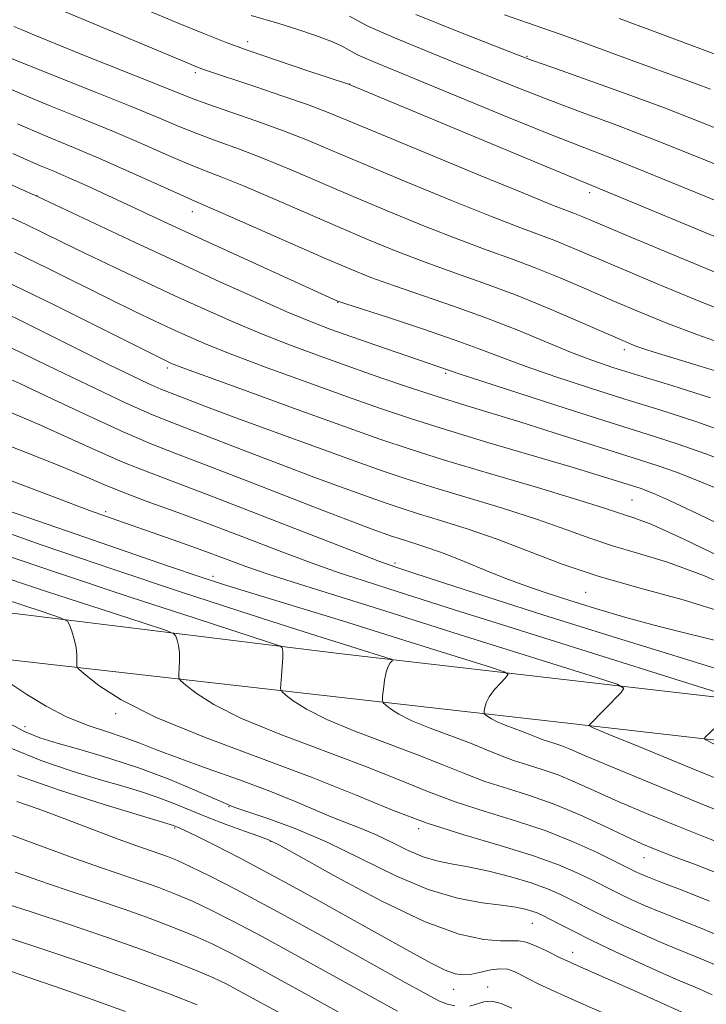
# Model space of a CAD drawing. Extents: x 2052300 to 2055200, y 329800 to 332700.
# Drawn here: x 2052672 to 2052765, y 331291 to 331425 of the extents above; entities that cross this region are included whole.
import ezdxf

# ---------------------------------------------------------------- set-up
doc = ezdxf.new("R2010")
doc.units = 0
doc.header["$MEASUREMENT"] = 0
for name, color, linetype, lineweight in [('DTM HARD BREAKLINE', 7, 'Continuous', 0), ('DTM SPOT ELEVATION', 2, 'Continuous', 13), ('INDEX CONTOUR', 41, 'Continuous', 13), ('INTERMEDIATE CONTOUR', 44, 'Continuous', 0)]:
    doc.layers.add(name, color=color, linetype=linetype, lineweight=lineweight)

msp = doc.modelspace()

# ---------------------------------------------------------------- linework, layer by layer
at = {"layer": 'DTM HARD BREAKLINE'}
for points in [[(2053106.04, 331311, 1190.44), (2053090.61, 331304.51, 1187.2), (2053050.58, 331301.83, 1180.53), (2053018.93, 331304.36, 1175.03), (2052970.14, 331311.58, 1168.65), (2052923.34, 331316.47, 1161.87), (2052780.78, 331331.3, 1143.32), (2052715.29, 331338.89, 1135.07), (2052616.16, 331351.15, 1121.42), (2052554.8, 331358.01, 1112.39), (2052500, 331363.619, 1104.053)], [(2052500, 331356.194, 1104.623), (2052568.06, 331349.73, 1114.65), (2052654.2, 331339.86, 1126.33), (2052746.04, 331329.47, 1139.59), (2052934.84, 331307.78, 1163.74), (2053020.82, 331295.35, 1176.5), (2053068.98, 331291.86, 1183.86), (2053103.06, 331298.59, 1189.56)]]:
    msp.add_polyline3d(points, dxfattribs=at)
at = {"layer": 'DTM SPOT ELEVATION'}
for p in [(2052702.91, 331422.11, 1172.54), (2052740.88, 331420.13, 1178.14), (2052695.77, 331417.89, 1169.64), (2052716.75, 331416.38, 1172.04), (2052674.27, 331401.16, 1158.04), (2052749.4, 331401.59, 1171.54), (2052695.36, 331399, 1161.34), (2052715.15, 331386.68, 1159.94), (2052754.1, 331380.22, 1163.54), (2052692, 331377.74, 1151.64), (2052729.83, 331377.01, 1157.74), (2052755.16, 331359.77, 1152.99), (2052683.62, 331358.2, 1140.34), (2052722.91, 331351.2, 1144.34), (2052698.19, 331349.36, 1138.44), (2052748.87, 331347.19, 1147.14), (2052684.97, 331330.72, 1129.62), (2052672.65, 331328.94, 1126.62), (2052700.38, 331318.07, 1125.92), (2052693, 331315.13, 1121.82), (2052726.14, 331315.06, 1129.72), (2052706.05, 331313.33, 1123.92), (2052756.78, 331311.13, 1133.22), (2052741.58, 331302.17, 1125.12), (2052747.09, 331298.21, 1124.62), (2052730.89, 331293.2, 1121.22), (2052735.52, 331293.53, 1120.42)]:
    msp.add_point(p, dxfattribs=at)
at = {"layer": 'INDEX CONTOUR'}
for points in [[(2052677.018, 331426.635, 1170), (2052681.902, 331424.569, 1170), (2052696.293, 331418.57, 1170), (2052696.883, 331418.35, 1170), (2052704.008, 331415.959, 1170), (2052707.667, 331414.718, 1170), (2052711.014, 331413.55, 1170), (2052713.602, 331412.584, 1170), (2052716.363, 331411.458, 1170), (2052720.574, 331409.695, 1170), (2052726.99, 331407.023, 1170), (2052734.263, 331404.012, 1170), (2052740.518, 331401.445, 1170), (2052744.361, 331399.895, 1170), (2052747.337, 331398.746, 1170), (2052748.443, 331398.293, 1170), (2052754.659, 331395.669, 1170), (2052761.18, 331392.935, 1170), (2052768.721, 331389.799, 1170)], [(2052737.838, 331425.748, 1180), (2052740.93, 331424.664, 1180), (2052743.172, 331423.902, 1180), (2052745.51, 331423.09, 1180), (2052748.642, 331421.954, 1180), (2052755.885, 331419.286, 1180), (2052761.666, 331417.194, 1180), (2052763.871, 331416.382, 1180), (2052765.809, 331415.637, 1180)], [(2052670.996, 331406.891, 1160), (2052672.96, 331406.004, 1160), (2052674.746, 331405.239, 1160), (2052676.555, 331404.483, 1160), (2052678.611, 331403.603, 1160), (2052681.072, 331402.505, 1160), (2052683.82, 331401.247, 1160), (2052692.749, 331397.087, 1160), (2052696.78, 331395.223, 1160), (2052715.043, 331386.879, 1160), (2052715.289, 331386.784, 1160), (2052716.133, 331386.503, 1160), (2052722.025, 331384.589, 1160), (2052726.675, 331383.053, 1160), (2052731.126, 331381.527, 1160), (2052734.608, 331380.243, 1160), (2052737.573, 331379.099, 1160), (2052740.773, 331377.906, 1160), (2052744.773, 331376.527, 1160), (2052749.374, 331375.02, 1160), (2052754.184, 331373.497, 1160), (2052758.933, 331372.015, 1160), (2052763.826, 331370.429, 1160), (2052769.19, 331368.547, 1160)], [(2052667.996, 331386.137, 1150), (2052672.126, 331384.127, 1150), (2052680.346, 331380.02, 1150), (2052683.993, 331378.215, 1150), (2052687.09, 331376.711, 1150), (2052689.473, 331375.586, 1150), (2052691.083, 331374.865, 1150), (2052692.266, 331374.383, 1150), (2052697.651, 331372.319, 1150), (2052701.44, 331370.9, 1150), (2052706.639, 331368.985, 1150), (2052712.376, 331366.892, 1150), (2052717.526, 331365.027, 1150), (2052721.323, 331363.678, 1150), (2052724.439, 331362.63, 1150), (2052727.906, 331361.548, 1150), (2052732.444, 331360.184, 1150), (2052737.523, 331358.642, 1150), (2052742.305, 331357.112, 1150), (2052746.17, 331355.749, 1150), (2052749.396, 331354.561, 1150), (2052752.479, 331353.523, 1150), (2052755.888, 331352.547, 1150), (2052759.965, 331351.312, 1150), (2052765.026, 331349.44, 1150), (2052771.223, 331346.703, 1150)], [(2052666.913, 331363.838, 1140), (2052677.593, 331359.772, 1140), (2052681.41, 331358.346, 1140), (2052684.325, 331357.293, 1140), (2052693.55, 331354.056, 1140), (2052696.798, 331352.887, 1140), (2052699.731, 331351.8, 1140), (2052702.642, 331350.733, 1140), (2052705.952, 331349.589, 1140), (2052709.931, 331348.308, 1140), (2052718.518, 331345.646, 1140), (2052722.416, 331344.417, 1140), (2052731.632, 331341.485, 1140), (2052750.189, 331335.675, 1140), (2052753.142, 331334.717, 1140), (2052754.043, 331334.172, 1140), (2052753.664, 331333.574, 1140), (2052749.265, 331329.097, 1140), (2052749.703, 331328.871, 1140), (2052750.181, 331328.658, 1140), (2052751.915, 331327.931, 1140), (2052756.075, 331326.212, 1140), (2052763.425, 331323.195, 1140), (2052773.105, 331319.249, 1140)], [(2052664.425, 331348.024, 1130), (2052674.977, 331344.578, 1130), (2052677.444, 331343.755, 1130), (2052678.409, 331343.289, 1130), (2052678.701, 331342.778, 1130), (2052678.989, 331341.926, 1130), (2052679.319, 331340.834, 1130), (2052679.583, 331339.707, 1130), (2052679.696, 331338.72, 1130), (2052679.699, 331337.938, 1130), (2052679.658, 331337.396, 1130), (2052679.678, 331337.067, 1130), (2052679.999, 331336.688, 1130), (2052680.899, 331335.932, 1130), (2052682.675, 331334.551, 1130), (2052685.725, 331332.595, 1130), (2052690.47, 331330.191, 1130), (2052697.054, 331327.483, 1130), (2052711.672, 331322.005, 1130), (2052717.572, 331319.642, 1130), (2052722.568, 331317.584, 1130), (2052727.318, 331315.787, 1130), (2052732.293, 331314.201, 1130), (2052737.216, 331312.767, 1130), (2052741.63, 331311.424, 1130), (2052745.172, 331310.137, 1130), (2052747.874, 331308.965, 1130), (2052749.864, 331307.99, 1130), (2052752.454, 331306.676, 1130), (2052753.62, 331306.099, 1130), (2052755.057, 331305.419, 1130), (2052756.853, 331304.614, 1130), (2052759.053, 331303.691, 1130), (2052761.718, 331302.632, 1130), (2052764.961, 331301.331, 1130), (2052768.908, 331299.663, 1130)], [(2052671.528, 331318.745, 1120), (2052674.4, 331317.733, 1120), (2052678.029, 331316.387, 1120), (2052685.318, 331313.633, 1120), (2052687.819, 331312.722, 1120), (2052690.842, 331311.679, 1120), (2052692.007, 331311.257, 1120), (2052693.357, 331310.702, 1120), (2052695.194, 331309.861, 1120), (2052697.809, 331308.583, 1120), (2052701.44, 331306.718, 1120), (2052706.307, 331304.116, 1120), (2052712.388, 331300.773, 1120), (2052723.917, 331294.343, 1120), (2052727.204, 331292.527, 1120), (2052728.986, 331291.61, 1120), (2052730.055, 331291.189, 1120), (2052731.059, 331290.943, 1120)], [(2052669.084, 331296.192, 1110), (2052672.761, 331294.93, 1110), (2052676.745, 331293.577, 1110), (2052681.243, 331292.008, 1110), (2052686.287, 331290.169, 1110)], [(2052733.092, 331290.93, 1120), (2052735.018, 331291.514, 1120), (2052736.103, 331291.585, 1120), (2052737.373, 331291.259, 1120), (2052738.834, 331290.621, 1120)]]:
    msp.add_polyline3d(points, dxfattribs=at)
at = {"layer": 'INTERMEDIATE CONTOUR'}
for points in [[(2052688.706, 331426.618, 1172), (2052693.462, 331424.642, 1172), (2052697.05, 331423.17, 1172), (2052699.989, 331422.02, 1172), (2052703.114, 331420.885, 1172), (2052706.972, 331419.555, 1172), (2052710.955, 331418.214, 1172), (2052716.753, 331416.272, 1172), (2052717.168, 331416.106, 1172), (2052744.134, 331404.852, 1172), (2052755.817, 331400.028, 1172), (2052786.564, 331387.219, 1172)], [(2052703.4, 331425.7, 1174), (2052707.141, 331424.57, 1174), (2052709.586, 331423.807, 1174), (2052712.108, 331422.971, 1174), (2052714.23, 331422.187, 1174), (2052715.642, 331421.539, 1174), (2052716.7, 331420.947, 1174), (2052717.931, 331420.294, 1174), (2052719.821, 331419.453, 1174), (2052722.699, 331418.267, 1174), (2052726.854, 331416.567, 1174), (2052738.371, 331411.809, 1174), (2052743.862, 331409.573, 1174), (2052748.161, 331407.881, 1174), (2052752.145, 331406.338, 1174), (2052757.07, 331404.384, 1174), (2052763.728, 331401.659, 1174), (2052777.467, 331395.972, 1174)], [(2052716.744, 331425.576, 1176), (2052719.137, 331424.288, 1176), (2052722.754, 331422.673, 1176), (2052727.156, 331420.866, 1176), (2052731.721, 331419.035, 1176), (2052739.994, 331415.687, 1176), (2052744.051, 331414.1, 1176), (2052748.36, 331412.489, 1176), (2052753.074, 331410.744, 1176), (2052758.323, 331408.74, 1176), (2052764.121, 331406.423, 1176), (2052775.402, 331401.814, 1176)], [(2052725.761, 331425.818, 1178), (2052731.623, 331423.456, 1178), (2052739.581, 331420.333, 1178), (2052741.62, 331419.564, 1178), (2052744.24, 331418.627, 1178), (2052748.559, 331417.099, 1178), (2052754.003, 331415.149, 1178), (2052759.576, 331413.096, 1178), (2052764.514, 331411.189, 1178), (2052773.336, 331407.657, 1178)], [(2052753.395, 331425.257, 1182), (2052758.066, 331423.538, 1182), (2052768.005, 331419.845, 1182)], [(2052671.098, 331424.2, 1168), (2052672.228, 331423.711, 1168), (2052674.141, 331422.906, 1168), (2052676.809, 331421.807, 1168), (2052680.139, 331420.462, 1168), (2052690.982, 331416.168, 1168), (2052695.132, 331414.49, 1168), (2052697.36, 331413.662, 1168), (2052704.139, 331411.295, 1168), (2052707.767, 331409.982, 1168), (2052711.013, 331408.711, 1168), (2052714.418, 331407.288, 1168), (2052718.747, 331405.452, 1168), (2052724.436, 331403.07, 1168), (2052730.61, 331400.522, 1168), (2052736.065, 331398.318, 1168), (2052739.914, 331396.825, 1168), (2052744.658, 331395.051, 1168), (2052746.91, 331394.133, 1168), (2052753.658, 331391.253, 1168), (2052758.785, 331389.094, 1168), (2052764.504, 331386.741, 1168), (2052769.953, 331384.586, 1168)], [(2052669.872, 331420.205, 1166), (2052672.795, 331418.999, 1166), (2052682.231, 331415.26, 1166), (2052686.977, 331413.356, 1166), (2052690.621, 331411.84, 1166), (2052693.45, 331410.644, 1166), (2052696.01, 331409.605, 1166), (2052698.757, 331408.581, 1166), (2052701.771, 331407.484, 1166), (2052705.041, 331406.24, 1166), (2052708.578, 331404.787, 1166), (2052716.921, 331401.209, 1166), (2052721.883, 331399.117, 1166), (2052726.957, 331397.033, 1166), (2052731.611, 331395.192, 1166), (2052735.468, 331393.754, 1166), (2052738.787, 331392.557, 1166), (2052741.979, 331391.358, 1166), (2052745.376, 331389.973, 1166), (2052748.968, 331388.435, 1166), (2052752.657, 331386.838, 1166), (2052756.37, 331385.26, 1166), (2052760.12, 331383.735, 1166), (2052763.944, 331382.285, 1166), (2052767.81, 331380.941, 1166)], [(2052668.43, 331416.633, 1164), (2052672.031, 331415.058, 1164), (2052676.129, 331413.365, 1164), (2052680.449, 331411.618, 1164), (2052684.66, 331409.887, 1164), (2052688.483, 331408.246, 1164), (2052691.829, 331406.774, 1164), (2052694.66, 331405.549, 1164), (2052697.034, 331404.592, 1164), (2052699.403, 331403.673, 1164), (2052702.315, 331402.497, 1164), (2052706.144, 331400.863, 1164), (2052715.094, 331396.967, 1164), (2052719.329, 331395.165, 1164), (2052723.305, 331393.543, 1164), (2052727.157, 331392.066, 1164), (2052731.022, 331390.683, 1164), (2052735.027, 331389.266, 1164), (2052739.299, 331387.665, 1164), (2052743.843, 331385.812, 1164), (2052748.167, 331383.956, 1164), (2052753.88, 331381.448, 1164), (2052755.145, 331380.914, 1164), (2052755.941, 331380.606, 1164), (2052756.766, 331380.324, 1164), (2052758.156, 331379.889, 1164), (2052764.571, 331377.945, 1164), (2052769.266, 331376.492, 1164)], [(2052671.624, 331410.947, 1162), (2052675.205, 331409.413, 1162), (2052678.68, 331407.969, 1162), (2052682.344, 331406.418, 1162), (2052686.344, 331404.65, 1162), (2052693.31, 331401.492, 1162), (2052695.312, 331400.603, 1162), (2052699.589, 331398.754, 1162), (2052713.267, 331392.724, 1162), (2052716.775, 331391.212, 1162), (2052719.652, 331390.053, 1162), (2052722.704, 331388.941, 1162), (2052730.905, 331386.135, 1162), (2052735.395, 331384.514, 1162), (2052739.626, 331382.849, 1162), (2052746.792, 331379.884, 1162), (2052749.666, 331378.791, 1162), (2052752.557, 331377.811, 1162), (2052756.056, 331376.718, 1162), (2052760.577, 331375.331, 1162), (2052765.82, 331373.675, 1162)], [(2052666.593, 331404.499, 1158), (2052674.407, 331401.004, 1158), (2052687.505, 331394.845, 1158), (2052693.489, 331392.054, 1158), (2052699.114, 331389.457, 1158), (2052704.082, 331387.203, 1158), (2052708.212, 331385.385, 1158), (2052711.447, 331384.041, 1158), (2052714.21, 331382.983, 1158), (2052717.049, 331381.969, 1158), (2052720.324, 331380.829, 1158), (2052731.806, 331376.899, 1158), (2052734.755, 331375.928, 1158), (2052739.881, 331374.263, 1158), (2052746.191, 331372.229, 1158), (2052752.314, 331370.275, 1158), (2052757.221, 331368.727, 1158), (2052761.274, 331367.414, 1158), (2052765.186, 331366.043, 1158), (2052769.487, 331364.395, 1158)], [(2052670.427, 331398.347, 1156), (2052672.722, 331397.282, 1156), (2052675.103, 331396.127, 1156), (2052677.784, 331394.805, 1156), (2052680.961, 331393.252, 1156), (2052684.741, 331391.44, 1156), (2052688.874, 331389.489, 1156), (2052693.022, 331387.554, 1156), (2052696.93, 331385.753, 1156), (2052700.706, 331384.074, 1156), (2052704.544, 331382.46, 1156), (2052708.584, 331380.875, 1156), (2052712.752, 331379.325, 1156), (2052716.922, 331377.828, 1156), (2052720.985, 331376.405, 1156), (2052724.903, 331375.07, 1156), (2052728.657, 331373.841, 1156), (2052732.278, 331372.712, 1156), (2052740.037, 331370.34, 1156), (2052744.572, 331368.914, 1156), (2052756.324, 331365.175, 1156), (2052758.824, 331364.366, 1156), (2052761.184, 331363.539, 1156), (2052763.848, 331362.509, 1156), (2052767.119, 331361.129, 1156)], [(2052671.203, 331393.48, 1154), (2052675.8, 331391.25, 1154), (2052684.261, 331387.034, 1154), (2052687.548, 331385.422, 1154), (2052690.243, 331384.133, 1154), (2052692.552, 331383.051, 1154), (2052694.746, 331382.05, 1154), (2052697.33, 331380.943, 1154), (2052700.875, 331379.535, 1154), (2052705.709, 331377.713, 1154), (2052711.202, 331375.698, 1154), (2052716.483, 331373.795, 1154), (2052720.963, 331372.215, 1154), (2052725.171, 331370.802, 1154), (2052729.912, 331369.305, 1154), (2052735.684, 331367.563, 1154), (2052747.009, 331364.213, 1154), (2052750.696, 331363.104, 1154), (2052756.391, 331361.312, 1154), (2052757.181, 331361.035, 1154), (2052758.209, 331360.624, 1154), (2052760.245, 331359.702, 1154), (2052764.182, 331357.83, 1154), (2052770.473, 331354.782, 1154)], [(2052669.685, 331389.677, 1152), (2052676.496, 331386.372, 1152), (2052682.743, 331383.254, 1152), (2052692.084, 331378.55, 1152), (2052692.562, 331378.345, 1152), (2052693.955, 331377.813, 1152), (2052697.207, 331376.61, 1152), (2052702.836, 331374.552, 1152), (2052709.652, 331372.072, 1152), (2052716.045, 331369.761, 1152), (2052720.887, 331368.041, 1152), (2052724.995, 331366.663, 1152), (2052729.672, 331365.205, 1152), (2052735.763, 331363.381, 1152), (2052742.287, 331361.447, 1152), (2052747.806, 331359.792, 1152), (2052751.266, 331358.706, 1152), (2052754.272, 331357.701, 1152), (2052755.537, 331357.309, 1152), (2052757.841, 331356.418, 1152), (2052762.106, 331354.488, 1152), (2052777.326, 331347.119, 1152)], [(2052665.946, 331382.794, 1148), (2052675.619, 331378.087, 1148), (2052681.275, 331375.369, 1148), (2052686.391, 331372.958, 1148), (2052689.965, 331371.359, 1148), (2052692.59, 331370.289, 1148), (2052695.257, 331369.268, 1148), (2052702.9, 331366.306, 1148), (2052707.407, 331364.577, 1148), (2052711.909, 331362.89, 1148), (2052716.038, 331361.371, 1148), (2052719.428, 331360.142, 1148), (2052721.884, 331359.269, 1148), (2052723.899, 331358.591, 1148), (2052726.141, 331357.891, 1148), (2052729.125, 331356.988, 1148), (2052732.76, 331355.837, 1148), (2052736.803, 331354.432, 1148), (2052745.655, 331351.044, 1148), (2052750.686, 331349.344, 1148), (2052756.238, 331347.784, 1148), (2052762.089, 331346.207, 1148), (2052767.945, 331344.392, 1148)], [(2052668.636, 331377.078, 1146), (2052671.938, 331375.596, 1146), (2052676.407, 331373.5, 1146), (2052681.372, 331371.157, 1146), (2052685.969, 331369.04, 1146), (2052689.634, 331367.471, 1146), (2052693.012, 331366.148, 1146), (2052697.046, 331364.613, 1146), (2052702.342, 331362.562, 1146), (2052713.376, 331358.255, 1146), (2052717.179, 331356.794, 1146), (2052719.701, 331355.849, 1146), (2052722.445, 331354.86, 1146), (2052723.359, 331354.552, 1146), (2052725.749, 331353.815, 1146), (2052727.535, 331353.234, 1146), (2052729.743, 331352.433, 1146), (2052732.346, 331351.392, 1146), (2052735.168, 331350.227, 1146), (2052737.999, 331349.09, 1146), (2052740.71, 331348.087, 1146), (2052743.483, 331347.145, 1146), (2052746.581, 331346.149, 1146), (2052750.207, 331345.015, 1146), (2052754.322, 331343.792, 1146), (2052758.825, 331342.565, 1146), (2052768.297, 331340.213, 1146)], [(2052670.703, 331371.652, 1144), (2052674.641, 331369.999, 1144), (2052678.564, 331368.246, 1144), (2052682.352, 331366.516, 1144), (2052685.944, 331364.93, 1144), (2052689.404, 331363.533, 1144), (2052698.358, 331360.146, 1144), (2052704.887, 331357.622, 1144), (2052717.359, 331352.74, 1144), (2052720.746, 331351.433, 1144), (2052722.904, 331350.659, 1144), (2052725.357, 331349.853, 1144), (2052729.381, 331348.544, 1144), (2052735.263, 331346.647, 1144), (2052743.044, 331344.167, 1144), (2052752.46, 331341.203, 1144), (2052762.017, 331338.228, 1144), (2052769.919, 331335.808, 1144)], [(2052667.76, 331368.159, 1142), (2052672.771, 331366.226, 1142), (2052677.345, 331364.402, 1142), (2052680.72, 331362.992, 1142), (2052683.333, 331361.875, 1142), (2052685.92, 331360.82, 1142), (2052689.088, 331359.629, 1142), (2052692.913, 331358.234, 1142), (2052697.34, 331356.599, 1142), (2052702.239, 331354.736, 1142), (2052707.178, 331352.842, 1142), (2052711.655, 331351.165, 1142), (2052715.338, 331349.871, 1142), (2052718.587, 331348.809, 1142), (2052721.937, 331347.749, 1142), (2052731.17, 331344.791, 1142), (2052738.261, 331342.538, 1142), (2052747.354, 331339.679, 1142), (2052764.346, 331334.371, 1142), (2052768.526, 331333.053, 1142)], [(2052666.122, 331359.765, 1138), (2052678.282, 331355.55, 1138), (2052692.154, 331350.773, 1138), (2052696.44, 331349.317, 1138), (2052699.465, 331348.327, 1138), (2052702.576, 331347.36, 1138), (2052715.776, 331343.337, 1138), (2052719.101, 331342.303, 1138), (2052725.002, 331340.432, 1138), (2052736.031, 331336.979, 1138), (2052737.782, 331336.406, 1138), (2052738.292, 331336.055, 1138), (2052737.995, 331335.626, 1138), (2052737.295, 331334.897, 1138), (2052736.466, 331333.966, 1138), (2052735.745, 331333.007, 1138), (2052735.314, 331332.173, 1138), (2052735.122, 331331.516, 1138), (2052735.06, 331331.06, 1138), (2052735.045, 331330.812, 1138), (2052735.092, 331330.677, 1138), (2052735.24, 331330.541, 1138), (2052735.534, 331330.312, 1138), (2052736.04, 331329.988, 1138), (2052736.827, 331329.59, 1138), (2052737.918, 331329.141, 1138), (2052740.342, 331328.233, 1138), (2052742.148, 331327.499, 1138), (2052742.935, 331327.201, 1138), (2052744.671, 331326.654, 1138), (2052745.626, 331326.32, 1138), (2052746.76, 331325.848, 1138), (2052748.713, 331325.001, 1138), (2052752.253, 331323.502, 1138), (2052757.751, 331321.228, 1138), (2052764.001, 331318.675, 1138), (2052769.398, 331316.484, 1138)], [(2052664.889, 331357.203, 1136), (2052674.844, 331353.659, 1136), (2052684.835, 331350.25, 1136), (2052693.889, 331347.23, 1136), (2052701.544, 331344.721, 1136), (2052707.461, 331342.81, 1136), (2052711.456, 331341.54, 1136), (2052722.429, 331338.102, 1136), (2052722.591, 331337.99, 1136), (2052722.497, 331337.854, 1136), (2052722.272, 331337.598, 1136), (2052721.993, 331337.128, 1136), (2052721.719, 331336.354, 1136), (2052721.503, 331335.247, 1136), (2052721.348, 331334.048, 1136), (2052721.249, 331333.061, 1136), (2052721.215, 331332.498, 1136), (2052721.32, 331332.195, 1136), (2052721.654, 331331.889, 1136), (2052722.319, 331331.372, 1136), (2052723.461, 331330.64, 1136), (2052725.237, 331329.74, 1136), (2052727.702, 331328.726, 1136), (2052733.174, 331326.676, 1136), (2052735.383, 331325.79, 1136), (2052737.253, 331325.021, 1136), (2052739.032, 331324.348, 1136), (2052740.92, 331323.741, 1136), (2052742.949, 331323.112, 1136), (2052745.105, 331322.358, 1136), (2052747.414, 331321.395, 1136), (2052750.059, 331320.2, 1136), (2052753.261, 331318.766, 1136), (2052757.119, 331317.121, 1136), (2052761.235, 331315.427, 1136), (2052765.093, 331313.882, 1136), (2052770.939, 331311.596, 1136)], [(2052667.283, 331353.156, 1134), (2052677.064, 331349.838, 1134), (2052686.925, 331346.566, 1134), (2052695.769, 331343.669, 1134), (2052706.004, 331340.338, 1134), (2052707.344, 331339.871, 1134), (2052707.567, 331339.711, 1134), (2052707.625, 331339.503, 1134), (2052707.677, 331339.071, 1134), (2052707.681, 331338.289, 1134), (2052707.613, 331337.108, 1134), (2052707.505, 331335.798, 1134), (2052707.404, 331334.71, 1134), (2052707.375, 331334.082, 1134), (2052707.547, 331333.7, 1134), (2052708.069, 331333.237, 1134), (2052709.105, 331332.432, 1134), (2052710.883, 331331.291, 1134), (2052713.648, 331329.89, 1134), (2052717.486, 331328.312, 1134), (2052726.007, 331325.119, 1134), (2052729.445, 331323.741, 1134), (2052732.358, 331322.542, 1134), (2052735.127, 331321.494, 1134), (2052738.068, 331320.549, 1134), (2052741.227, 331319.568, 1134), (2052744.584, 331318.396, 1134), (2052748.068, 331316.942, 1134), (2052751.405, 331315.399, 1134), (2052754.269, 331314.031, 1134), (2052756.486, 331313.012, 1134), (2052758.47, 331312.179, 1134), (2052760.787, 331311.279, 1134), (2052763.849, 331310.117, 1134), (2052767.445, 331308.728, 1134)], [(2052667.381, 331350.047, 1132), (2052675.675, 331347.295, 1132), (2052683.113, 331344.859, 1132), (2052688.688, 331343.046, 1132), (2052691.724, 331342.047, 1132), (2052692.877, 331341.58, 1132), (2052693.134, 331341.245, 1132), (2052693.308, 331340.714, 1132), (2052693.499, 331339.952, 1132), (2052693.632, 331338.998, 1132), (2052693.654, 331337.914, 1132), (2052693.602, 331336.868, 1132), (2052693.532, 331336.053, 1132), (2052693.526, 331335.575, 1132), (2052693.773, 331335.194, 1132), (2052694.484, 331334.585, 1132), (2052695.889, 331333.491, 1132), (2052698.304, 331331.943, 1132), (2052702.059, 331330.041, 1132), (2052707.27, 331327.898, 1132), (2052718.84, 331323.562, 1132), (2052723.508, 331321.691, 1132), (2052727.463, 331320.063, 1132), (2052731.223, 331318.641, 1132), (2052735.189, 331317.371, 1132), (2052739.29, 331316.134, 1132), (2052743.338, 331314.795, 1132), (2052747.13, 331313.285, 1132), (2052750.393, 331311.799, 1132), (2052752.845, 331310.595, 1132), (2052755.583, 331309.224, 1132), (2052756.181, 331308.946, 1132), (2052757.236, 331308.503, 1132), (2052759.088, 331307.773, 1132), (2052761.969, 331306.67, 1132), (2052765.694, 331305.213, 1132)], [(2052670.56, 331334.865, 1128), (2052672.87, 331333.315, 1128), (2052675.503, 331331.724, 1128), (2052678.288, 331330.29, 1128), (2052681.062, 331329.157, 1128), (2052683.702, 331328.259, 1128), (2052686.098, 331327.478, 1128), (2052688.236, 331326.695, 1128), (2052690.524, 331325.796, 1128), (2052693.472, 331324.669, 1128), (2052697.388, 331323.25, 1128), (2052701.771, 331321.676, 1128), (2052705.918, 331320.137, 1128), (2052709.285, 331318.785, 1128), (2052714.238, 331316.674, 1128), (2052716.317, 331315.859, 1128), (2052718.333, 331315.081, 1128), (2052720.385, 331314.208, 1128), (2052722.537, 331313.165, 1128), (2052724.698, 331312.101, 1128), (2052726.75, 331311.222, 1128), (2052728.638, 331310.664, 1128), (2052730.58, 331310.283, 1128), (2052732.87, 331309.867, 1128), (2052735.678, 331309.253, 1128), (2052738.687, 331308.487, 1128), (2052741.461, 331307.668, 1128), (2052743.671, 331306.875, 1128), (2052745.412, 331306.116, 1128), (2052746.884, 331305.387, 1128), (2052749.815, 331303.886, 1128), (2052751.657, 331302.976, 1128), (2052753.934, 331301.891, 1128), (2052756.47, 331300.726, 1128), (2052759.019, 331299.608, 1128), (2052761.421, 331298.615, 1128), (2052763.858, 331297.624, 1128), (2052766.598, 331296.464, 1128)], [(2052768.188, 331330.405, 1142), (2052765.071, 331327.464, 1142), (2052764.998, 331327.276, 1142), (2052765.202, 331327.135, 1142), (2052766.404, 331326.518, 1142)], [(2052669.772, 331329.749, 1126), (2052672.547, 331328.262, 1126), (2052674.652, 331327.403, 1126), (2052676.992, 331326.704, 1126), (2052680.246, 331325.789, 1126), (2052684.185, 331324.619, 1126), (2052688.352, 331323.24, 1126), (2052692.312, 331321.729, 1126), (2052695.72, 331320.292, 1126), (2052700.594, 331318.15, 1126), (2052700.796, 331318.073, 1126), (2052701.424, 331317.857, 1126), (2052705.645, 331316.434, 1126), (2052709.348, 331315.061, 1126), (2052713.693, 331313.217, 1126), (2052718.345, 331310.961, 1126), (2052723.022, 331308.66, 1126), (2052727.459, 331306.76, 1126), (2052731.419, 331305.583, 1126), (2052734.774, 331304.971, 1126), (2052737.429, 331304.643, 1126), (2052739.335, 331304.371, 1126), (2052740.641, 331304.106, 1126), (2052741.544, 331303.85, 1126), (2052742.245, 331303.594, 1126), (2052742.959, 331303.266, 1126), (2052745.274, 331302.066, 1126), (2052747.176, 331301.095, 1126), (2052749.695, 331299.851, 1126), (2052752.81, 331298.364, 1126), (2052756.086, 331296.84, 1126), (2052758.985, 331295.526, 1126), (2052761.124, 331294.598, 1126), (2052764.288, 331293.266, 1126), (2052766.063, 331292.464, 1126)], [(2052670.688, 331326.025, 1124), (2052674.932, 331324.284, 1124), (2052679.032, 331322.878, 1124), (2052682.713, 331321.758, 1124), (2052685.776, 331320.864, 1124), (2052688.343, 331320.095, 1124), (2052690.617, 331319.341, 1124), (2052692.789, 331318.51, 1124), (2052697.379, 331316.63, 1124), (2052699.973, 331315.635, 1124), (2052702.459, 331314.724, 1124), (2052704.424, 331314.02, 1124), (2052705.716, 331313.534, 1124), (2052707.219, 331312.794, 1124), (2052710.078, 331311.214, 1124), (2052715.022, 331308.461, 1124), (2052721.122, 331305.21, 1124), (2052727.031, 331302.391, 1124), (2052731.664, 331300.71, 1124), (2052734.994, 331299.985, 1124), (2052737.252, 331299.806, 1124), (2052738.702, 331299.809, 1124), (2052739.726, 331299.793, 1124), (2052740.739, 331299.593, 1124), (2052742.036, 331299.107, 1124), (2052743.436, 331298.471, 1124), (2052745.481, 331297.458, 1124), (2052746.328, 331297.053, 1124), (2052747.685, 331296.442, 1124), (2052755.286, 331293.091, 1124), (2052762.335, 331289.899, 1124)], [(2052671.605, 331322.3, 1122), (2052677.317, 331320.306, 1122), (2052683.413, 331318.354, 1122), (2052692.804, 331315.478, 1122), (2052693.666, 331315.13, 1122), (2052694.359, 331314.812, 1122), (2052695.818, 331314.105, 1122), (2052698.331, 331312.852, 1122), (2052701.882, 331311.028, 1122), (2052706.375, 331308.644, 1122), (2052711.611, 331305.781, 1122), (2052716.972, 331302.797, 1122), (2052725.349, 331298.096, 1122), (2052727.928, 331296.693, 1122), (2052729.76, 331295.806, 1122), (2052731.118, 331295.323, 1122), (2052732.241, 331295.168, 1122), (2052733.354, 331295.269, 1122), (2052734.621, 331295.54, 1122), (2052735.95, 331295.837, 1122), (2052737.188, 331296.004, 1122), (2052738.226, 331295.921, 1122), (2052739.137, 331295.622, 1122), (2052740.042, 331295.177, 1122), (2052741.083, 331294.628, 1122), (2052742.498, 331293.913, 1122), (2052744.549, 331292.94, 1122), (2052747.376, 331291.664, 1122), (2052756.742, 331287.539, 1122)], [(2052670.953, 331314.105, 1118), (2052679.405, 331311.01, 1118), (2052682.875, 331309.786, 1118), (2052688.47, 331307.886, 1118), (2052690.835, 331307.041, 1118), (2052693.096, 331306.161, 1118), (2052695.403, 331305.173, 1118), (2052697.935, 331303.986, 1118), (2052700.984, 331302.443, 1118), (2052704.869, 331300.369, 1118), (2052709.722, 331297.701, 1118), (2052719.635, 331292.201, 1118), (2052723.281, 331290.233, 1118)], [(2052671.296, 331309.128, 1116), (2052674.524, 331307.987, 1116), (2052678.237, 331306.731, 1116), (2052682.201, 331305.413, 1116), (2052686.099, 331304.094, 1116), (2052689.662, 331302.826, 1116), (2052692.836, 331301.622, 1116), (2052695.614, 331300.486, 1116), (2052698.062, 331299.389, 1116), (2052700.528, 331298.167, 1116), (2052703.433, 331296.622, 1116), (2052707.059, 331294.63, 1116), (2052711.159, 331292.361, 1116), (2052715.354, 331290.059, 1116)], [(2052669.644, 331304.963, 1114), (2052673.599, 331303.677, 1114), (2052678.545, 331302.053, 1114), (2052683.727, 331300.302, 1114), (2052688.49, 331298.61, 1114), (2052692.575, 331297.082, 1114), (2052695.823, 331295.799, 1114), (2052698.188, 331294.792, 1114), (2052700.072, 331293.891, 1114), (2052701.995, 331292.875, 1114), (2052707.402, 331289.905, 1114)], [(2052668.583, 331300.809, 1112), (2052677.211, 331297.952, 1112), (2052682.406, 331296.172, 1112), (2052687.629, 331294.295, 1112), (2052692.354, 331292.53, 1112), (2052696.033, 331291.111, 1112)]]:
    msp.add_polyline3d(points, dxfattribs=at)

doc.saveas('drawing.dxf')
